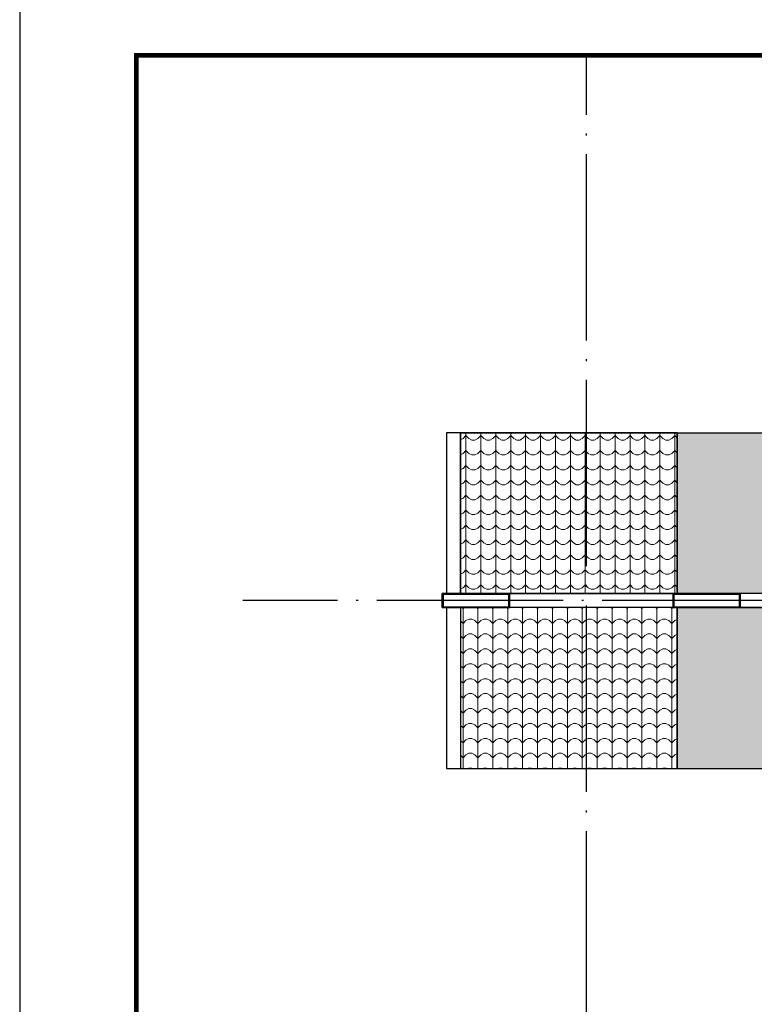
# Model space of a CAD drawing. Extents: x 76247 to 230864, y -38231 to 229048.
# Drawn here: x 132747 to 140630, y -76 to 10483 of the extents above; entities that cross this region are included whole.
import ezdxf

# ---------------------------------------------------------------- set-up
doc = ezdxf.new("R2010")
doc.units = 0
doc.header["$LTSCALE"] = 1000
doc.header["$MEASUREMENT"] = 0
doc.linetypes.add('DOTE', pattern=[2.42, 2, -0.2, 0.02, -0.2])
for name, color, linetype in [('de-瓦', 7, 'Continuous'), ('DOTE', 194, 'DOTE'), ('PUB_TITLE', 4, 'Continuous')]:
    doc.layers.add(name, color=color, linetype=linetype)

msp = doc.modelspace()

# ---------------------------------------------------------------- hatches: boundary and pattern name
at = {"layer": 'de-瓦', "lineweight": 5}
h = msp.add_hatch(dxfattribs=at)
h.set_pattern_fill('弯瓦屋面', color=128, scale=80)
h.set_pattern_definition([(0, (0, 1495.44), (160, 160), [32, -128]), (45, (64, 1511.44), (2e-14, 160), [45.25483, -181.01934]), (90, (96, 1543.44), (-160, 160), [160]), (135, (128, 1511.44), (-160, 2e-14), [45.25483, -181.01934]), (26.56505, (32, 1495.444), (160, 1e-07), [35.776, -321.99488]), (333.43495, (128, 1511.444), (160, -1e-07), [35.776, -321.99488])])
h.paths.add_polyline_path([(137477, 6053), (139802, 6053), (139802, 4328), (137477, 4328)])
h = msp.add_hatch(dxfattribs=at)
h.set_pattern_fill('弯瓦屋面', color=126, scale=80)
h.set_pattern_definition([(0, (0, 10973.88), (160, 160), [32, -128]), (45, (64, 10989.88), (2e-14, 160), [45.25483, -181.01934]), (90, (96, 11021.88), (-160, 160), [160]), (135, (128, 10989.88), (-160, 2e-14), [45.25483, -181.01934]), (26.56505, (32, 10973.88), (160, 1e-07), [35.776, -321.99488]), (333.43495, (128, 10989.88), (160, -1e-07), [35.776, -321.99488])])
h.paths.add_polyline_path([(139802, 6053), (151253, 6053), (151253, 4328), (139802, 4328)])
h = msp.add_hatch(dxfattribs=at)
h.set_pattern_fill('弯瓦屋面', color=128, scale=80, angle=180)
h.set_pattern_definition([(180, (0, 1495.44), (-160, -160), [32, -128]), (225, (-64, 1479.44), (-4e-14, -160), [45.25483, -181.01934]), (270, (-96, 1447.44), (160, -160), [160]), (315, (-128, 1479.44), (160, -4e-14), [45.25483, -181.01934]), (206.56505, (-32, 1495.444), (-160, -1e-07), [35.776, -321.99488]), (153.43495, (-128, 1479.444), (-160, 1e-07), [35.776, -321.99488])])
h.paths.add_polyline_path([(137477, 2453), (139802, 2453), (139802, 4178), (137477, 4178)])
h = msp.add_hatch(dxfattribs=at)
h.set_pattern_fill('弯瓦屋面', color=126, scale=80, angle=180)
h.set_pattern_definition([(180, (0, 10973.88), (-160, -160), [32, -128]), (225, (-64, 10957.88), (-4e-14, -160), [45.25483, -181.01934]), (270, (-96, 10925.88), (160, -160), [160]), (315, (-128, 10957.88), (160, -4e-14), [45.25483, -181.01934]), (206.56505, (-32, 10973.88), (-160, -1e-07), [35.776, -321.99488]), (153.43495, (-128, 10957.88), (-160, 1e-07), [35.776, -321.99488])])
h.paths.add_polyline_path([(151253, 4178), (139802, 4178), (139802, 2453), (151253, 2453)])

# ---------------------------------------------------------------- linework, layer by layer
for points in [[(139802, 6053), (137328, 6053), (137328, 4328)], [(137477, 6053), (137477, 4328)], [(139802, 4328), (139802, 6053)], [(137328, 4178), (137328, 2453), (139802, 2453), (139802, 4178)], [(137477, 4178), (137477, 2453)]]:
    msp.add_lwpolyline(points)
for points in [[(137477, 6053), (139802, 6053), (139802, 4328), (137477, 4328)], [(139802, 6053), (151253, 6053), (151253, 4328), (139802, 4328)], [(137282, 4328), (139757, 4328), (139757, 4178), (137282, 4178)], [(138006, 4328), (137282, 4328), (137282, 4178), (138006, 4178)], [(137996, 4318), (137292, 4318), (137292, 4188), (137996, 4188)], [(139802, 4328), (139757, 4328), (139757, 4178), (151253, 4178), (151298, 4178), (151298, 4328)], [(140481, 4328), (139757, 4328), (139757, 4178), (140481, 4178)], [(140471, 4318), (139767, 4318), (139767, 4188), (140471, 4188)], [(137477, 2453), (139802, 2453), (139802, 4178), (137477, 4178)], [(151253, 4178), (139802, 4178), (139802, 2453), (151253, 2453)]]:
    msp.add_lwpolyline(points, close=True)
at = {"layer": 'DOTE', "linetype": 'DOTE'}
for p, q in [((138828, -9898), (138828, 10102)), ((155518, 4253), (135143, 4253))]:
    msp.add_line(p, q, dxfattribs=at)
at = {"layer": 'PUB_TITLE'}
msp.add_lwpolyline([(132747, -10398), (162447, -10398), (162447, 10602), (132747, 10602)], close=True, dxfattribs=at)
at = {"layer": 'PUB_TITLE', "const_width": 50}
msp.add_lwpolyline([(133997, -9898), (161947, -9898), (161947, 10102), (133997, 10102)], close=True, dxfattribs=at)

doc.saveas('drawing.dxf')
